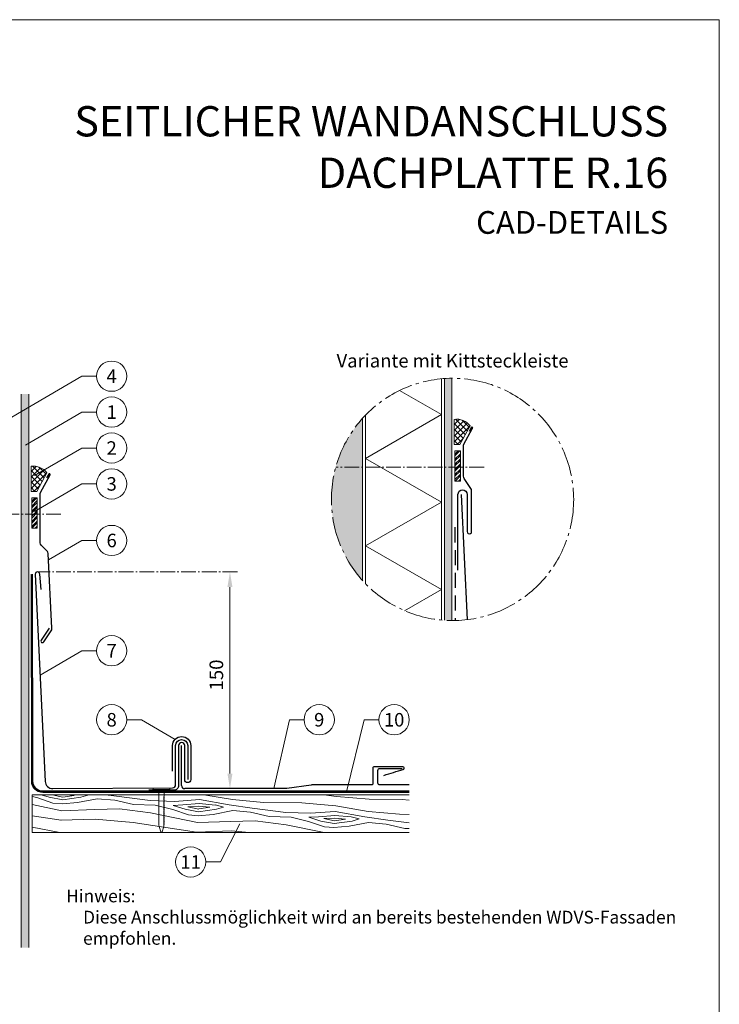
# Model space of a CAD drawing. Units: millimetres. Extents: x 0 to 70034, y 0 to 4832.
# Drawn here: x 45641 to 46103, y 389 to 1039 of the extents above; entities that cross this region are included whole.
import ezdxf
from ezdxf.enums import TextEntityAlignment as Align

# ---------------------------------------------------------------- set-up
doc = ezdxf.new("R2010")
doc.units = ezdxf.units.MM
for name, pattern in [('ACDINTGL', [3, 2, -1]), ('AM_DIN_G_W050', [13.75, 9.75, -1.5, 1, -1.5]), ('Trennlage', [30, 12, -18])]:
    doc.linetypes.add(name, pattern=pattern)
doc.layers.get('Defpoints').update_dxf_attribs({"lineweight": 5})
for name, color, linetype, lineweight, true_color in [('01_PREFA-Dachprodukt', 7, 'Continuous', 25, 0xe1000f), ('01_PREFA-Hafte', 7, 'Continuous', 25, 0xff7f7f), ('02_Befestigung', 7, 'Continuous', 15, 0xff7f7f), ('02_Kantteile', 7, 'Continuous', 25, 0xff7f7f), ('02_Nägel', 7, 'Continuous', 15, 0xff7f7f), ('02_Zubehör_sonstiges', 7, 'Continuous', 25, 0xff7f7f), ('04_Trennlage', 7, 'Continuous', 25, 0x505f69), ('04_Unterdach', 7, 'Continuous', 25, 0x505f69), ('04_Unterdach_Linie', 7, 'Continuous', 0, 0x505f69), ('05_Dämmung', 40, 'Continuous', 13, 0xffbf00), ('06_Dichtung', 7, 'Continuous', 15, 0x8296a0), ('06_Holz', 7, 'Continuous', 15, 0x8296a0), ('06_Holzschfraffur', 7, 'Continuous', 13, 0xdce6eb), ('07_Mauerwerk', 7, 'Continuous', 15, 0x8296a0), ('07_Mauerwerkschraffur', 7, 'Continuous', 13, 0xdce6eb), ('08_Bemassung', 7, 'Continuous', 5, 0x505f69), ('10_Blattrahmen', 7, 'Continuous', 20, 0x000000), ('99_Text_1_DE', 7, 'Continuous', 25, 0xe1000f), ('99_Text_3_DE', 7, 'Continuous', 5, 0x505f69)]:
    doc.layers.add(name, color=color, linetype=linetype, lineweight=lineweight, true_color=true_color)
doc.layers.add('99_Text_2_DE', color=7, linetype='Continuous')
doc.styles.add('Arial', font='arial.ttf')
doc.styles.add('PREFA_Standard', font='arial.ttf', dxfattribs={"height": 20})
doc.dimstyles.new('STANDARD_PREFA', dxfattribs={"dimtxt": 10, "dimasz": 30, "dimexe": 15, "dimexo": 15, "dimgap": 8, "dimtad": 1, "dimdec": 0, "dimzin": 0, "dimdsep": 46, "dimtxsty": 'PREFA_Standard', "dimcen": 0.09, "dimclrd": 256, "dimclre": 256, "dimclrt": 256, "dimadec": 0, "dimazin": 0, "dimtfac": 1, "dimtdec": 0, "dimtofl": 0, "dimtmove": 0, "dimatfit": 3, "dimfxl": 1, "dimtolj": 1, "dimtzin": 0, "dimlwd": -1, "dimlwe": -1, "dimarcsym": 0})

# ---------------------------------------------------------------- blocks, each defined once
blk = doc.blocks.new('*D101')
at = {"layer": '08_Bemassung', "transparency": 16777216}
for p, q in [((45774.96, 674.76), (45776.96, 674.76)), ((45779.96, 541.67), (45779.96, 664.76)), ((45774.96, 531.67), (45776.96, 531.67))]:
    blk.add_line(p, q, dxfattribs=at)
for points in [[(45778.29, 664.76), (45781.62, 664.76), (45779.96, 674.76)], [(45778.29, 541.67), (45781.62, 541.67), (45779.96, 531.67)]]:
    blk.add_solid(points, dxfattribs=at)
at = {"layer": 'Defpoints', "color": 0, "transparency": 16777216}
for p in [(45779.96, 674.76), (45779.96, 674.76), (45779.96, 531.67)]:
    blk.add_point(p, dxfattribs=at)
blk = doc.blocks.new('A$C4BAB4951')
for p, q in [((-23.67, -0.01), (-23.67, 0.01)), ((-23.39, 0.39), (-20.4, 1.28)), ((-20.32, 1.29), (-19.6, 1.35)), ((-3.67, 1.5), (-0.4, 1.5)), ((-0.4, 1.5), (0, 2)), ((-0.4, -1.5), (-0.4, 1.5)), ((0, -4.3), (0, 4.3)), ((0.7, -4.3), (0.7, 4.3)), ((-23.39, -0.39), (-20.4, -1.28)), ((-20.32, -1.29), (-19.6, -1.35)), ((-3.67, -1.5), (-0.4, -1.5)), ((-0.4, -1.5), (0, -2))]:
    blk.add_line(p, q)
at = {"extrusion": (0, 0, -1)}
for centre, radius, start, end in [((23.27, 0.01), 0.4, 360, 73.5064), ((20.28, 0.9), 0.4, 73.5064, 85.188), ((19.6, 1.91), 0.553, 244.5196, 270), ((18.58, -0.22), 1.8, 64.5196, 71.6711), ((19.1, 1.33), 0.17, 71.6711, 153.7368), ((18.86, 1.45), 0.0923, 267.8027, 333.7368), ((18.86, 1.91), 0.552, 244.5057, 269.6735), ((17.85, -0.22), 1.8, 64.5196, 71.6711), ((18.36, 1.33), 0.17, 71.6711, 153.7368), ((18.13, 1.45), 0.0923, 267.8027, 333.7368), ((18.13, 1.91), 0.551, 244.4964, 269.3324), ((17.12, -0.22), 1.8, 64.5196, 71.6711), ((17.63, 1.33), 0.17, 71.6711, 153.7368), ((17.39, 1.45), 0.0923, 267.8027, 333.7368), ((17.39, 1.91), 0.552, 244.5062, 269.673), ((16.38, -0.22), 1.8, 64.5196, 71.6711), ((16.89, 1.33), 0.17, 71.6711, 153.7368), ((16.66, 1.45), 0.0923, 267.8027, 333.7368), ((16.66, 1.91), 0.551, 244.4964, 269.3324), ((15.65, -0.22), 1.8, 64.5196, 71.6711), ((16.16, 1.33), 0.17, 71.6711, 153.7368), ((15.93, 1.45), 0.0923, 267.8027, 333.7368), ((15.93, 1.91), 0.552, 244.5057, 269.6735), ((14.91, -0.22), 1.8, 64.5196, 71.6711), ((15.43, 1.33), 0.17, 71.6711, 153.7368), ((15.19, 1.45), 0.0923, 267.8027, 333.7368), ((15.19, 1.91), 0.551, 244.4964, 269.3324), ((14.18, -0.22), 1.8, 64.5196, 71.6711), ((14.69, 1.33), 0.17, 71.6711, 153.7368), ((14.46, 1.45), 0.0923, 267.8027, 333.7368), ((14.46, 1.91), 0.552, 244.5057, 269.6735), ((13.45, -0.22), 1.8, 64.5196, 71.6711), ((13.96, 1.33), 0.17, 71.6711, 153.7368), ((13.72, 1.45), 0.0923, 267.8027, 333.7368), ((13.73, 1.91), 0.551, 244.4964, 269.3324), ((12.71, -0.22), 1.8, 64.5196, 71.6711), ((13.23, 1.33), 0.17, 71.6711, 153.7368), ((12.99, 1.45), 0.0923, 267.8027, 333.7368), ((12.99, 1.91), 0.552, 244.5057, 269.6735), ((11.98, -0.22), 1.8, 64.5196, 71.6711), ((12.49, 1.33), 0.17, 71.6711, 153.7368), ((12.26, 1.45), 0.0923, 267.8027, 333.7368), ((12.25, 1.92), 0.57, 244.7073, 270.3706), ((11.23, -0.22), 1.8, 64.5196, 71.6711), ((11.74, 1.33), 0.17, 71.6711, 153.7368), ((11.51, 1.45), 0.0923, 267.8027, 333.7368), ((11.51, 1.91), 0.551, 244.4964, 269.3324), ((10.5, -0.22), 1.8, 64.5196, 71.6711), ((11.01, 1.33), 0.17, 71.6711, 153.7368), ((10.78, 1.45), 0.0923, 267.8027, 333.7368), ((10.78, 1.91), 0.552, 244.5057, 269.6735), ((9.76, -0.22), 1.8, 64.5196, 71.6711), ((10.28, 1.33), 0.17, 71.6711, 153.7368), ((10.04, 1.45), 0.0923, 267.8027, 333.7368), ((10.04, 1.91), 0.551, 244.4964, 269.3324), ((9.03, -0.22), 1.8, 64.5196, 71.6711), ((9.54, 1.33), 0.17, 71.6711, 153.7368), ((9.31, 1.45), 0.0923, 267.8027, 333.7368), ((9.31, 1.91), 0.552, 244.5062, 269.673), ((8.29, -0.22), 1.8, 64.5196, 71.6711), ((8.81, 1.33), 0.17, 71.6711, 153.7368), ((8.57, 1.45), 0.0923, 267.8027, 333.7368), ((8.58, 1.91), 0.551, 244.4984, 269.3304), ((7.56, -0.22), 1.8, 64.5196, 71.6711), ((8.08, 1.33), 0.17, 71.6711, 153.7368), ((7.84, 1.45), 0.0923, 267.8027, 333.7368), ((7.84, 1.91), 0.552, 244.5057, 269.6735), ((6.83, -0.22), 1.8, 64.5196, 71.6711), ((7.34, 1.33), 0.17, 71.6711, 153.7368), ((7.11, 1.45), 0.0923, 267.8027, 333.7368), ((7.11, 1.91), 0.551, 244.4964, 269.3324), ((6.1, -0.22), 1.8, 64.5196, 71.6711), ((6.61, 1.33), 0.17, 71.6711, 153.7368), ((6.37, 1.45), 0.0923, 267.8027, 333.7368), ((6.37, 1.91), 0.552, 244.5057, 269.6735), ((5.36, -0.22), 1.8, 64.5196, 71.6711), ((5.87, 1.33), 0.17, 71.6711, 153.7368), ((5.64, 1.45), 0.0923, 267.8027, 333.7368), ((5.64, 1.91), 0.552, 244.5057, 269.6735), ((4.62, -0.22), 1.8, 64.5196, 71.6711), ((5.14, 1.33), 0.17, 71.6711, 153.7368), ((4.9, 1.45), 0.0923, 267.8027, 333.7368), ((4.91, 1.9), 0.551, 244.4964, 269.3324), ((3.89, -0.22), 1.8, 64.5196, 71.6711), ((4.41, 1.33), 0.17, 71.6711, 153.7368), ((4.17, 1.45), 0.0923, 267.8027, 333.7368), ((4.17, 1.91), 0.552, 244.5057, 269.6735), ((3.16, -0.22), 1.8, 64.5196, 71.6711), ((3.67, 1.33), 0.17, 71.6711, 90), ((-0.35, 4.3), 0.35, 0, 180), ((23.27, -0.01), 0.4, 286.4936, 0), ((20.28, -0.9), 0.4, 274.812, 286.4936), ((19.6, -1.91), 0.553, 90, 115.4804), ((18.58, 0.22), 1.8, 288.3289, 295.4804), ((19.1, -1.33), 0.17, 206.2632, 288.3289), ((18.86, -1.45), 0.0923, 26.2632, 92.1973), ((18.86, -1.91), 0.552, 90.3265, 115.4943), ((17.85, 0.22), 1.8, 288.3289, 295.4804), ((18.36, -1.33), 0.17, 206.2632, 288.3289), ((18.13, -1.45), 0.0923, 26.2632, 92.1973), ((18.13, -1.91), 0.551, 90.6676, 115.5036), ((17.12, 0.22), 1.8, 288.3289, 295.4804), ((17.63, -1.33), 0.17, 206.2632, 288.3289), ((17.39, -1.45), 0.0923, 26.2632, 92.1973), ((17.39, -1.91), 0.552, 90.327, 115.4938), ((16.38, 0.22), 1.8, 288.3289, 295.4804), ((16.89, -1.33), 0.17, 206.2632, 288.3289), ((16.66, -1.45), 0.0923, 26.2632, 92.1973), ((16.66, -1.91), 0.551, 90.6676, 115.5036), ((15.65, 0.22), 1.8, 288.3289, 295.4804), ((16.16, -1.33), 0.17, 206.2632, 288.3289), ((15.93, -1.45), 0.0923, 26.2632, 92.1973), ((15.93, -1.91), 0.552, 90.3265, 115.4943), ((14.91, 0.22), 1.8, 288.3289, 295.4804), ((15.43, -1.33), 0.17, 206.2632, 288.3289), ((15.19, -1.45), 0.0923, 26.2632, 92.1973), ((15.19, -1.91), 0.551, 90.6676, 115.5036), ((14.18, 0.22), 1.8, 288.3289, 295.4804), ((14.69, -1.33), 0.17, 206.2632, 288.3289), ((14.46, -1.45), 0.0923, 26.2632, 92.1973), ((14.46, -1.91), 0.552, 90.3265, 115.4943), ((13.45, 0.22), 1.8, 288.3289, 295.4804), ((13.96, -1.33), 0.17, 206.2632, 288.3289), ((13.72, -1.45), 0.0923, 26.2632, 92.1973), ((13.73, -1.91), 0.551, 90.6676, 115.5036), ((12.71, 0.22), 1.8, 288.3289, 295.4804), ((13.23, -1.33), 0.17, 206.2632, 288.3289), ((12.99, -1.45), 0.0923, 26.2632, 92.1973), ((12.99, -1.91), 0.552, 90.3265, 115.4943), ((11.98, 0.22), 1.8, 288.3289, 295.4804), ((12.49, -1.33), 0.17, 206.2632, 288.3289), ((12.26, -1.45), 0.0923, 26.2632, 92.1973), ((12.25, -1.92), 0.57, 89.6294, 115.2927), ((11.23, 0.22), 1.8, 288.3289, 295.4804), ((11.74, -1.33), 0.17, 206.2632, 288.3289), ((11.51, -1.45), 0.0923, 26.2632, 92.1973), ((11.51, -1.91), 0.551, 90.6676, 115.5036), ((10.5, 0.22), 1.8, 288.3289, 295.4804), ((11.01, -1.33), 0.17, 206.2632, 288.3289), ((10.78, -1.45), 0.0923, 26.2632, 92.1973), ((10.78, -1.91), 0.552, 90.3265, 115.4943), ((9.76, 0.22), 1.8, 288.3289, 295.4804), ((10.28, -1.33), 0.17, 206.2632, 288.3289), ((10.04, -1.45), 0.0923, 26.2632, 92.1973), ((10.04, -1.91), 0.551, 90.6676, 115.5036), ((9.03, 0.22), 1.8, 288.3289, 295.4804), ((9.54, -1.33), 0.17, 206.2632, 288.3289), ((9.31, -1.45), 0.0923, 26.2632, 92.1973), ((9.31, -1.91), 0.552, 90.327, 115.4938), ((8.29, 0.22), 1.8, 288.3289, 295.4804), ((8.81, -1.33), 0.17, 206.2632, 288.3289), ((8.57, -1.45), 0.0923, 26.2632, 92.1973), ((8.58, -1.91), 0.551, 90.6696, 115.5016), ((7.56, 0.22), 1.8, 288.3289, 295.4804), ((8.08, -1.33), 0.17, 206.2632, 288.3289), ((7.84, -1.45), 0.0923, 26.2632, 92.1973), ((7.84, -1.91), 0.552, 90.3265, 115.4943), ((6.83, 0.22), 1.8, 288.3289, 295.4804), ((7.34, -1.33), 0.17, 206.2632, 288.3289), ((7.11, -1.45), 0.0923, 26.2632, 92.1973), ((7.11, -1.91), 0.551, 90.6676, 115.5036), ((6.1, 0.22), 1.8, 288.3289, 295.4804), ((6.61, -1.33), 0.17, 206.2632, 288.3289), ((6.37, -1.45), 0.0923, 26.2632, 92.1973), ((6.37, -1.91), 0.552, 90.3265, 115.4943), ((5.36, 0.22), 1.8, 288.3289, 295.4804), ((5.87, -1.33), 0.17, 206.2632, 288.3289), ((5.64, -1.45), 0.0923, 26.2632, 92.1973), ((5.64, -1.91), 0.552, 90.3265, 115.4943), ((4.62, 0.22), 1.8, 288.3289, 295.4804), ((5.14, -1.33), 0.17, 206.2632, 288.3289), ((4.9, -1.45), 0.0923, 26.2632, 92.1973), ((4.91, -1.9), 0.551, 90.6676, 115.5036), ((3.89, 0.22), 1.8, 288.3289, 295.4804), ((4.41, -1.33), 0.17, 206.2632, 288.3289), ((4.17, -1.45), 0.0923, 26.2632, 92.1973), ((4.17, -1.91), 0.552, 90.3265, 115.4943), ((3.16, 0.22), 1.8, 288.3289, 295.4804), ((3.67, -1.33), 0.17, 270, 288.3289), ((-0.35, -4.3), 0.35, 180, 360)]:
    blk.add_arc(centre, radius, start, end, dxfattribs=at)
blk = doc.blocks.new('A$C33afb37e')
at = {"layer": '10_Blattrahmen'}
blk.add_lwpolyline([(0, -1039.5), (735, -1039.5), (735, 0), (0, 0)], close=True, dxfattribs=at)

msp = doc.modelspace()

# ---------------------------------------------------------------- hatches: boundary and pattern name
at = {"layer": '06_Dichtung'}
h = msp.add_hatch(dxfattribs=at)
h.set_pattern_fill('ANSI37', color=256, scale=21.243925, style=0)
h.set_pattern_definition([(45, (38083.3296, 10848.231), (-1.8777154, 1.8777154), []), (135, (38083.3296, 10848.231), (-1.8777154, -1.8777154), [])])
edge = h.paths.add_edge_path()
edge.add_line((45931.79, 758.962), (45928.077, 758.962))
edge.add_line((45928.077, 758.962), (45928.077, 775.549))
edge.add_arc((45929.704, 764.636), 11.033, 36.847777, 98.482203, ccw=False)
edge.add_line((45938.533, 771.253), (45931.79, 758.962))
h = msp.add_hatch(dxfattribs=at)
h.set_pattern_fill('ANSI32', color=256, scale=0.25, style=0)
h.set_pattern_definition([(45, (42292.759, -478.7174), (-1.683798, 1.683798), []), (45, (42293.8815, -478.7174), (-1.683798, 1.683798), [])])
h.paths.add_polyline_path([(45928.562, 734.72), (45932.166, 734.72), (45932.166, 754.748), (45928.562, 754.748)])
h = msp.add_hatch(dxfattribs=at)
h.set_pattern_fill('ANSI37', color=256, scale=21.243925, style=0)
h.set_pattern_definition([(45, (37803.8733, 10817.2356), (-1.8777154, 1.8777154), []), (135, (37803.8733, 10817.2356), (-1.8777154, -1.8777154), [])])
edge = h.paths.add_edge_path()
edge.add_line((45652.333, 727.967), (45648.62, 727.967))
edge.add_line((45648.62, 727.967), (45648.62, 744.553))
edge.add_arc((45650.248, 733.641), 11.033, 36.847777, 98.482203, ccw=False)
edge.add_line((45659.077, 740.257), (45652.333, 727.967))
h = msp.add_hatch(dxfattribs=at)
h.set_pattern_fill('ANSI32', color=256, scale=0.25, style=0)
h.set_pattern_definition([(45, (42013.3027, -509.713), (-1.683798, 1.683798), []), (45, (42014.4253, -509.713), (-1.683798, 1.683798), [])])
h.paths.add_polyline_path([(45649.106, 703.725), (45652.71, 703.725), (45652.71, 723.752), (45649.106, 723.752)])
at = {"layer": '06_Holzschfraffur', "ltscale": 5}
h = msp.add_hatch(dxfattribs=at)
h.set_pattern_fill('WOOD_5', color=256, scale=100, angle=355, style=0, pattern_type=2)
h.set_pattern_definition([(344.6952, (48235.603, 626.251), (530.101246, -136.721172), [10.0623, -996.1682]), (355, (48245.31, 623.595), (97.5015, 81.8135), [9.9, -80.1]), (13.4349, (48255.17, 622.732), (187.1591, 73.96934), [8.538, -276.0668]), (167.875, (48263.475, 624.716), (619.75869, -144.56549), [7.256, -718.3471]), (169.8056, (48256.381, 626.24), (888.73131, -168.097268), [9.9409, -984.1416]), (189.0362, (48246.597, 628), (-276.81662, -66.1253), [11.1324, -359.947]), (4.4623, (48242.776, 625.623), (456.131686, 50.437266), [5.4745, -541.9741]), (348.6598, (48248.234, 626.049), (-709.4161, 152.409794), [8.1499, -806.8348]), (180.7106, (48256.224, 624.447), (-814.76168, -19.061494), [9.045, -895.444]), (163.6901, (48247.18, 624.334), (350.78616, -121.03338), [4.589, -454.3226]), (349.8056, (48227.4554, 626.06), (-888.73131, 168.097268), [9.9409, -984.1416]), (343.6901, (48237.24, 624.3), (-350.78616, 121.03338), [9.1782, -449.7335]), (355, (48246.05, 621.72), (97.5015, 81.8135), [10.8, -79.2]), (15.556, (48256.807, 620.782), (463.97578, 140.09459), [7.6896, -761.2708]), (358.8141, (48264.215, 622.844), (1263.049325, -20.158159), [13.53, -1339.4667]), (349.8056, (48277.742, 622.564), (-888.73131, 168.097268), [9.9409, -984.1416]), (355, (48287.53, 620.805), (97.5015, 81.8135), [9.9, -80.1]), (0.1944, (48207.731, 627.786), (904.419268, 11.21692), [9.9409, -984.1416]), (349.8056, (48217.6715, 627.8196), (-888.73131, 168.097268), [9.9409, -984.1416]), (355, (48207.89, 629.58), (97.5015, 81.8135), [5.4, -84.6]), (0.1944, (48213.267, 629.108), (904.419268, 11.21692), [9.9409, -984.1416]), (355, (48223.21, 629.14), (97.5015, 81.8135), [9, -81]), (5.3048, (48232.174, 628.358), (-545.7892, -42.592955), [10.0623, -996.1682]), (0.1944, (48242.193, 629.288), (904.419268, 11.21692), [9.9409, -984.1416]), (349.8056, (48252.134, 629.322), (-888.73131, 168.097268), [9.9409, -984.1416]), (349.8056, (48261.9175, 627.562), (-888.73131, 168.097268), [9.9409, -984.1416]), (346.8699, (48271.701, 625.803), (-530.101105, 136.721564), [12.728, -623.6681]), (355, (48284.1, 622.91), (97.5015, 81.8135), [13.5, -76.5]), (342.4712, (48275.804, 569.431), (440.44363, -128.877574), [8.2975, -821.4614]), (349.2894, (48283.716, 566.932), (-799.073627, 160.253788), [9.045, -895.444]), (3.1301, (48275.804, 569.431), (545.78913, 42.593366), [6.364, -630.0321]), (4.4623, (48282.158, 569.778), (456.131686, 50.437266), [10.949, -536.4996]), (355, (48203.42, 578.47), (97.5015, 81.8135), [10.8, -79.2]), (345.5377, (48214.175, 577.533), (-440.44368, 128.87745), [5.4745, -541.9742]), (196.8014, (48219.476, 576.166), (276.81661, 66.12546), [4.8467, -479.8182]), (187.9946, (48214.837, 574.765), (822.605789, 108.71867), [12.0075, -1188.7422]), (347.875, (48285.666, 568.568), (-619.75869, 144.56549), [7.256, -718.3472]), (2.125, (48285.666, 568.568), (635.446697, 34.74925), [7.256, -718.3472]), (355, (48203.26, 576.68), (97.5015, 81.8135), [7.2, -82.8]), (189.0362, (48210.432, 576.054), (-276.81662, -66.1253), [7.4216, -363.658]), (351.6335, (48223.2197, 577.645), (-1426.676202, 215.16277), [15.3265, -1517.3184]), (352.7094, (48238.383, 575.415), (-2143.936576, 277.9135474), [22.518, -2229.2813]), (358.1798, (48260.719, 572.5574), (1532.02188, -43.691571), [16.225, -1606.2731]), (4.4623, (48276.936, 572.042), (456.131686, 50.437266), [16.4235, -531.0252]), (5.3048, (48202.7106, 570.405), (-545.7892, -42.592955), [10.0623, -996.1682]), (10.9454, (48212.73, 571.335), (-366.47412, -58.281445), [13.1042, -642.1057]), (355, (48225.6, 573.82), (97.5015, 81.8135), [11.7, -78.3]), (346.8699, (48237.251, 572.804), (-530.101105, 136.721564), [12.728, -623.6681]), (358.5763, (48249.646, 569.9124), (1352.706845, -28.003567), [14.428, -1428.3816]), (346.2538, (48264.07, 569.554), (619.75855, -144.566012), [11.8376, -1171.9275]), (340.9638, (48275.569, 566.74), (-261.12862, 113.1894), [11.1324, -359.947]), (355, (48286.09, 563.11), (97.5015, 81.8135), [6.3, -83.7]), (169.8056, (48223.22, 577.645), (888.73131, -168.097268), [19.8816, -974.2009]), (350.2364, (48203.966, 584.75), (-978.388886, 175.940956), [21.6749, -1062.0687]), (355, (48225.33, 581.075), (97.5015, 81.8135), [20.7, -69.3]), (359.0856, (48245.948, 579.2704), (1173.391797, -12.315044), [25.2642, -1237.946]), (355, (48271.21, 578.87), (97.5015, 81.8135), [22.5, -67.5]), (2.125, (48202.318, 565.922), (635.446697, 34.74925), [21.768, -703.835]), (1.3402, (48224.072, 566.729), (725.10416, 26.905534), [16.2997, -798.685]), (352.5104, (48240.3668, 567.1105), (-1964.6212986, 262.227491), [20.7195, -2051.236]), (348.4802, (48260.9095, 564.4098), (-2307.563528, 472.9169623), [31.705, -3138.7997]), (358.0128, (48207.417, 624.1995), (1621.679461, -51.5344125), [17.1237, -1695.2431]), (346.8699, (48224.53, 623.606), (-530.101105, 136.721564), [19.092, -617.3042]), (352.6141, (48243.123, 619.2688), (-2054.2791903, 270.0683697), [21.6187, -2140.2554]), (5.6197, (48264.5625, 616.4896), (-1001.920705, -93.031598), [14.651, -1450.4429]), (355, (48279.14, 617.92), (97.5015, 81.8135), [18, -72]), (351.8202, (48208.3583, 634.9584), (-1516.333987, 223.00501), [16.225, -1606.2731]), (1.009, (48224.418, 632.65), (-904.4192174, -11.217295), [17.1945, -1702.253]), (1.7098, (48241.61, 632.9527), (-814.761764, -19.060815), [15.4055, -1525.1463]), (349.2894, (48257.009, 633.412), (-799.073627, 160.253788), [18.0898, -886.399]), (342.9052, (48274.783, 630.0504), (-791.229494, 249.91179), [12.886, -1275.7179]), (4.4623, (48287.1, 626.263), (456.131686, 50.437266), [10.949, -536.4996]), (358.8141, (48206.868, 617.9235), (1263.049325, -20.158159), [13.53, -1339.4667]), (342.1957, (48220.395, 617.6435), (-1142.015495, 370.945433), [20.3049, -2010.1876]), (355, (48239.73, 611.435), (97.5015, 81.8135), [22.5, -67.5]), (0.4403, (48262.142, 609.474), (-994.076744, -3.372741), [18.9855, -1879.5666]), (1.7098, (48281.127, 609.62), (-814.761764, -19.060815), [15.4055, -1525.1463]), (355, (48208.91, 641.23), (97.5015, 81.8135), [15.3, -74.7]), (3.1301, (48224.149, 639.901), (545.78913, 42.593366), [25.4559, -610.9402]), (352.6141, (48249.567, 641.291), (-2054.2791903, 270.0683697), [21.6187, -2140.2554]), (349.4725, (48271.0064, 638.5118), (1867.1202145, -344.038102), [28.0303, -2775.0037]), (1.8428, (48201.7693, 559.646), (-1539.8659276, -45.9674813), [22.6615, -2243.4807]), (355, (48224.42, 560.375), (97.5015, 81.8135), [25.2, -64.8]), (351.3478, (48249.5231, 558.1785), (-2763.6953581, 422.4784365), [42.386, -4196.2222]), (355, (48204.515, 591.03), (97.5015, 81.8135), [21.6, -68.4]), (359.7636, (48226.0325, 589.144), (994.076786, 3.37257), [21.6749, -1062.0687]), (353.1524, (48247.7072, 589.0543), (-2681.881754, 324.9775244), [27.9145, -2763.5368]), (352.2737, (48275.4226, 585.726), (-1785.3064974, 246.537505), [18.9214, -1873.2202]), (349.8056, (48205.77, 605.3714), (-888.73131, 168.097268), [19.8816, -974.2009]), (355, (48225.34, 601.85), (97.5015, 81.8135), [28.8, -61.2]), (356.9092, (48254.028, 599.3425), (2607.9122822, -137.8167848), [27.015, -2674.4846]), (358.5763, (48281.0036, 597.886), (1352.706845, -28.003567), [14.428, -1428.3816])])
h.paths.add_polyline_path([(45898.373, 527.666), (45649.329, 527.666), (45649.329, 502.666), (45898.373, 502.666)])
h.paths.add_polyline_path([(45898.373, 527.666), (45898.373, 502.666)], flags=17)
at = {"layer": '07_Mauerwerkschraffur'}
h = msp.add_hatch(color=256, dxfattribs=at)
edge = h.paths.add_edge_path()
edge.add_arc((45926.958, 722.677), 80, 266.133078, 269.716998)
edge.add_line((45926.562, 642.678), (45926.562, 802.676))
edge.add_arc((45926.958, 722.677), 80, 90.283002, 93.866922)
edge.add_line((45921.562, 802.495), (45921.562, 642.86))
msp.add_hatch(color=256, dxfattribs=at).paths.add_polyline_path([(45647.106, 792.291), (45642.106, 792.291), (45642.106, 426.676), (45647.106, 426.676)])
h = msp.add_hatch(color=256, dxfattribs=at)
h.dxf.hatch_style = 1
h.paths.add_polyline_path([(45867.562, 776.271, 0.1856116), (45846.958, 722.677, 0.1856116), (45867.562, 669.084)])

# ---------------------------------------------------------------- linework, layer by layer
at = {"layer": '01_PREFA-Dachprodukt'}
msp.add_line((45748.063, 533.666), (45748.063, 560.102), dxfattribs=at)
msp.add_lwpolyline([(45932.562, 725.95), (45936.59, 643.259)], dxfattribs=at)
for points in [[(45655.321, 663.104), (45654.39, 673.244, 1), (45651.348, 673.244), (45658.008, 536.492, 0.4040262), (45663.005, 531.666), (45742.063, 532.266, 0.4142136), (45744.063, 534.266), (45744.063, 560.102, -1), (45752.063, 560.102), (45752.063, 537.666)], [(45881.596, 540.469, -0.0011054), (45894.403, 544.337), (45894.414, 544.34, 0.3251221), (45895.034, 545.097), (45895.036, 545.335, 0.3968784), (45894.188, 546.134), (45875.208, 546.134, 0.4142136), (45874.358, 545.284), (45874.358, 534.965, -0.4142136), (45873.508, 534.115), (45834.222, 534.115, 0.0507849), (45833.683, 534.059), (45817.61, 531.722, -0.0508102), (45817.064, 531.666), (45750.063, 531.666)], [(45898.373, 534.115), (45879.008, 534.115, -0.4119003), (45877.658, 535.456), (45877.658, 543.724, -0.4142136), (45878.998, 545.064), (45893.618, 545.064)]]:
    msp.add_lwpolyline(points, format="xyb", dxfattribs=at)
msp.add_arc((45750.063, 533.666), 2, 180, 270, dxfattribs=at)
at = {"layer": '01_PREFA-Hafte'}
msp.add_lwpolyline([(45742.063, 543.126), (45742.063, 560.102, -1), (45754.063, 560.102), (45754.063, 537.666, -1), (45750.063, 537.666), (45750.063, 560.102, 1), (45746.063, 560.102), (45746.063, 533.666, -0.4142136), (45743.063, 530.666), (45726.323, 530.666)], format="xyb", dxfattribs=at)
at = {"layer": '02_Befestigung', "linetype": 'AM_DIN_G_W050'}
for p, q in [((45947.784, 743.886), (45849.82, 743.886)), ((45668.327, 712.891), (45563.317, 712.891))]:
    msp.add_line(p, q, dxfattribs=at)
at = {"layer": '02_Kantteile'}
msp.add_lwpolyline([(45930.562, 675.95), (45930.562, 725.95, -1), (45936.562, 725.95), (45936.562, 701.485, 1.0297088), (45939.562, 701.485), (45939.562, 728.638, 0.176327), (45939.095, 729.924), (45934.717, 736.395, -0.1537689), (45934.176, 738.114), (45934.164, 758.334, -0.1253785), (45934.286, 758.812), (45940.195, 769.658, 0.4142136), (45939.995, 770.336), (45939.995, 770.336, 0.4142136), (45939.317, 770.136), (45937.957, 767.64)], format="xyb", dxfattribs=at)
at = {"layer": '02_Zubehör_sonstiges'}
msp.add_lwpolyline([(45660.562, 637.765), (45655.259, 629.68, 1), (45656.955, 628.568), (45662.258, 636.653, 0.1144799), (45662.42, 637.555), (45659.945, 687.057, 0.1841492), (45659.372, 688.361), (45655.286, 692.505, -0.1970928), (45654.71, 693.909), (45654.71, 726.848, -0.1253785), (45654.832, 727.327), (45661.138, 738.902, 0.4142136), (45660.939, 739.58), (45660.939, 739.58, 0.4142136), (45660.26, 739.38), (45658.901, 736.884)], format="xyb", dxfattribs=at)
at = {"layer": '04_Trennlage', "linetype": 'ACDINTGL', "ltscale": 5}
msp.add_lwpolyline([(45928.562, 704.276), (45928.663, 642.696)], dxfattribs=at)
at = {"layer": '04_Unterdach', "linetype": 'Trennlage', "ltscale": 0.5, "const_width": 1}
msp.add_lwpolyline([(45649.106, 673.281), (45649.329, 536.666, 0.414214), (45656.329, 529.666), (45898.373, 529.666)], format="xyb", dxfattribs=at)
at = {"layer": '04_Unterdach_Linie', "ltscale": 5}
for points in [[(45648.606, 673.28), (45648.829, 536.666, 0.4141978), (45656.329, 529.166), (45898.373, 529.166)], [(45649.606, 673.282), (45649.829, 536.666, 0.414232), (45656.329, 530.166), (45898.373, 530.166)]]:
    msp.add_lwpolyline(points, format="xyb", dxfattribs=at)
at = {"layer": '05_Dämmung'}
for p, q in [((45919.562, 802.335), (45919.562, 643.02)), ((45869.562, 778.407), (45869.562, 666.948))]:
    msp.add_line(p, q, dxfattribs=at)
msp.add_lwpolyline([(45891.952, 794.612), (45919.562, 778.671), (45869.562, 749.804), (45919.562, 720.936), (45869.562, 692.069), (45919.562, 663.201), (45895.314, 649.202)], dxfattribs=at)
at = {"layer": '06_Dichtung'}
for p, q in [((45928.077, 758.962), (45928.077, 775.549)), ((45938.533, 771.253), (45931.79, 758.962)), ((45931.79, 758.962), (45928.077, 758.962)), ((45648.62, 727.967), (45648.62, 744.553)), ((45659.077, 740.257), (45652.333, 727.967)), ((45652.333, 727.967), (45648.62, 727.967))]:
    msp.add_line(p, q, dxfattribs=at)
for points in [[(45928.562, 734.72), (45932.166, 734.72), (45932.166, 754.748), (45928.562, 754.748)], [(45649.106, 703.725), (45652.71, 703.725), (45652.71, 723.752), (45649.106, 723.752)]]:
    msp.add_lwpolyline(points, close=True, dxfattribs=at)
for centre in [(45929.704, 764.636), (45650.248, 733.641)]:
    msp.add_arc(centre, 11.033, 36.847777, 98.482203, dxfattribs=at)
at = {"layer": '06_Holz'}
msp.add_lwpolyline([(45898.373, 502.666), (45649.329, 502.666), (45649.329, 527.666), (45898.373, 527.666)], dxfattribs=at)
at = {"layer": '07_Mauerwerk'}
for p, q in [((45921.562, 802.495), (45921.562, 642.86)), ((45926.562, 802.676), (45926.562, 642.678)), ((45642.106, 792.291), (45642.106, 426.676)), ((45647.106, 792.291), (45647.106, 426.676))]:
    msp.add_line(p, q, dxfattribs=at)
msp.add_lwpolyline([(45867.562, 669.084), (45867.562, 776.271)], dxfattribs=at)
at = {"layer": '08_Bemassung'}
for p, q in [((45682.138, 804.065), (45619.816, 767.719)), ((45691.844, 804.065), (45682.138, 804.065)), ((45682.138, 780.349), (45644.832, 758.592)), ((45691.844, 780.349), (45682.138, 780.349)), ((45682.138, 756.632), (45650.977, 738.459)), ((45691.844, 756.632), (45682.138, 756.632)), ((45682.138, 732.916), (45650.977, 714.743)), ((45691.844, 732.916), (45682.138, 732.916)), ((45682.138, 695.57), (45660.16, 682.753)), ((45691.844, 695.57), (45682.138, 695.57)), ((45682.138, 622.746), (45654.59, 606.68)), ((45691.844, 622.746), (45682.138, 622.746)), ((45711.836, 577.163), (45721.543, 577.163)), ((45721.543, 577.163), (45743.712, 564.233)), ((45819.203, 577.163), (45808.923, 531.666)), ((45828.909, 577.163), (45819.203, 577.163)), ((45868.674, 577.163), (45857.024, 529.666)), ((45878.381, 577.163), (45868.674, 577.163)), ((45773.72, 483.258), (45786.409, 508.489)), ((45764.014, 483.258), (45773.72, 483.258))]:
    msp.add_line(p, q, dxfattribs=at)
at = {"layer": '08_Bemassung', "linetype": 'AM_DIN_G_W050'}
msp.add_lwpolyline([(45784.955, 674.764), (45652.816, 674.764)], dxfattribs=at)
at = {"layer": '08_Bemassung'}
for centre in [(45701.84, 804.065), (45701.84, 780.349), (45701.84, 756.632), (45701.84, 732.916), (45701.84, 695.57), (45701.84, 622.746), (45701.84, 577.163), (45838.905, 577.163), (45888.377, 577.163), (45754.018, 483.258)]:
    msp.add_circle(centre, 9.996, dxfattribs=at)
at = {"layer": '08_Bemassung', "linetype": 'AM_DIN_G_W050', "ltscale": 2}
msp.add_circle((45926.958, 722.677), 80, dxfattribs=at)

# ---------------------------------------------------------------- block references
msp.add_blockref('A$C33afb37e', (45368.135, 1039.499))
at = {"layer": '02_Nägel', "xscale": 1.2, "yscale": 1.2, "zscale": 1.2, "rotation": 89.99999999998018}
msp.add_blockref('A$C4BAB4951', (45734.693, 531.146), dxfattribs=at)

# ---------------------------------------------------------------- texts
at = {"layer": '08_Bemassung', "style": 'PREFA_Standard'}
for s, p in [('4', (45701.84, 804.065)), ('1', (45701.84, 780.349)), ('2', (45701.84, 756.632)), ('3', (45701.84, 732.916)), ('6', (45701.84, 695.57)), ('7', (45701.84, 622.746)), ('8', (45701.84, 577.163)), ('9', (45838.905, 577.163)), ('10', (45888.377, 577.163)), ('11', (45754.018, 483.258))]:
    msp.add_text(s, height=8.925, dxfattribs=at).set_placement(p, align=Align.MIDDLE_CENTER)
msp.add_text('150', height=9, rotation=90, dxfattribs=at).set_placement((45775.479, 596.511))
at = {"layer": '99_Text_1_DE', "char_height": 20, "attachment_point": 3, "style": 'Arial'}
for s, insert in [('SEITLICHER WANDANSCHLUSS', (46069.355, 982.412)), ('DACHPLATTE R.16', (46069.355, 948.412))]:
    msp.add_mtext_dynamic_manual_height_columns(s, width=5213.69799, gutter_width=375, heights=[0], dxfattribs=dict(at, insert=insert))
at = {"layer": '99_Text_2_DE', "insert": (46069.355, 905.598), "char_height": 15, "attachment_point": 6, "style": 'Arial'}
msp.add_mtext_dynamic_manual_height_columns('CAD-DETAILS', width=878.52713, gutter_width=12.5, heights=[0], dxfattribs=at)
at = {"layer": '99_Text_3_DE', "style": 'PREFA_Standard'}
msp.add_text('Variante mit Kittsteckleiste', height=8.925, dxfattribs=at).set_placement((45926.958, 814.271), align=Align.MIDDLE_CENTER)
at = {"layer": '99_Text_3_DE', "char_height": 8.41, "attachment_point": 1, "style": 'Arial'}
for s, insert in [('Hinweis:', (45671.79, 465.022)), ('Diese Anschlussmöglichkeit wird an bereits bestehenden WDVS-Fassaden empfohlen.', (45682.967, 451.022))]:
    msp.add_mtext_dynamic_manual_height_columns(s, width=399.76971, gutter_width=12.5, heights=[0], dxfattribs=dict(at, insert=insert))

# ---------------------------------------------------------------- dimensions: what is measured, and where the dimension line sits
at = {"layer": '08_Bemassung'}
dim = msp.add_linear_dim(base=(45779.955, 674.764), p1=(45779.955, 531.666), p2=(45779.955, 674.764), angle=90, text=' ', dimstyle='STANDARD_PREFA', override={"dimasz": 10, "dimexe": 3, "dimexo": 5}, dxfattribs=at)
dim.commit()
dim.dimension.update_dxf_attribs({"geometry": '*D101', "text_midpoint": (45779.955, 603.215), "dimtype": 161})

doc.saveas('drawing.dxf')
